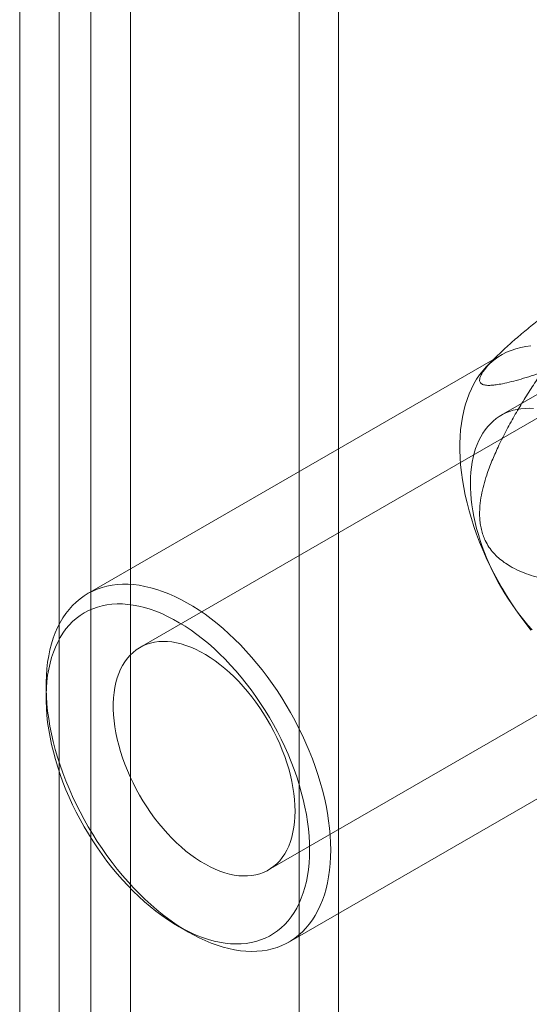
# Model space of a CAD drawing. Units: millimetres. Extents: x 63 to 4312, y 66 to 3036.
# Drawn here: x 4027 to 4041, y 2065 to 2091 of the extents above; entities that cross this region are included whole.
import ezdxf

# ---------------------------------------------------------------- set-up
doc = ezdxf.new("R2010")
doc.units = ezdxf.units.MM
doc.header["$LTSCALE"] = 2

msp = doc.modelspace()

# ---------------------------------------------------------------- linework, layer by layer
at = {"color": 7, "linetype": 'Continuous', "lineweight": 18}
for p, q in [((4034.504, 1710.815), (4034.504, 2483.963)), ((4035.565, 1710.202), (4035.565, 2483.351)), ((4028.918, 2480.738), (4028.918, 1707.59)), ((4028.07, 1708.022), (4028.07, 2480.306)), ((4029.979, 2480.126), (4029.979, 1706.977)), ((4027.009, 1707.41), (4027.009, 2479.694)), ((4048.238, 2085.442), (4039.929, 2080.645)), ((4047.275, 2084.251), (4030.234, 2074.413)), ((4039.936, 2082.266), (4028.835, 2075.857)), ((4039.75, 2082.171), (4039.544, 2081.961)), ((4033.684, 2068.438), (4050.725, 2078.275)), ((4027.716, 2073.385), (4027.716, 2073.058)), ((4034.234, 2066.504), (4045.336, 2072.913)), ((4031.251, 2066.935), (4031.534, 2066.772))]:
    msp.add_line(p, q, dxfattribs=at)
at = {"color": 7, "linetype": 'Continuous', "lineweight": 18, "flags": 128}
for points in [[(4040.727, 2082.51), (4040.587, 2082.493), (4040.452, 2082.467), (4040.32, 2082.432), (4040.192, 2082.388), (4040.069, 2082.335), (4039.951, 2082.274), (4039.837, 2082.204), (4039.729, 2082.126), (4039.625, 2082.039), (4039.528, 2081.945), (4039.436, 2081.842), (4039.35, 2081.732), (4039.27, 2081.614), (4039.196, 2081.488), (4039.128, 2081.356), (4039.067, 2081.217), (4039.012, 2081.071), (4038.964, 2080.918), (4038.923, 2080.76), (4038.888, 2080.596), (4038.86, 2080.426), (4038.839, 2080.251), (4038.826, 2080.072), (4038.819, 2079.887), (4038.819, 2079.699), (4038.826, 2079.507), (4038.839, 2079.311), (4038.86, 2079.112), (4038.888, 2078.91), (4038.923, 2078.706), (4038.964, 2078.5), (4039.012, 2078.292), (4039.067, 2078.083), (4039.128, 2077.873), (4039.196, 2077.662), (4039.27, 2077.451), (4039.35, 2077.241), (4039.436, 2077.031), (4039.528, 2076.822), (4039.625, 2076.615), (4039.729, 2076.41), (4039.837, 2076.206), (4039.951, 2076.005), (4040.069, 2075.807), (4040.192, 2075.612), (4040.32, 2075.421), (4040.452, 2075.234), (4040.587, 2075.051), (4040.727, 2074.873)], [(4039.101, 2078.836), (4039.104, 2078.978), (4039.113, 2079.117), (4039.128, 2079.252), (4039.148, 2079.383), (4039.174, 2079.51), (4039.205, 2079.632), (4039.241, 2079.749), (4039.283, 2079.862), (4039.329, 2079.969), (4039.381, 2080.07), (4039.438, 2080.166), (4039.5, 2080.256), (4039.566, 2080.34), (4039.637, 2080.418), (4039.713, 2080.49), (4039.793, 2080.555), (4039.877, 2080.613), (4039.965, 2080.665), (4040.057, 2080.71), (4040.152, 2080.748), (4040.251, 2080.779), (4040.354, 2080.803), (4040.459, 2080.82), (4040.568, 2080.83), (4040.679, 2080.833), (4040.792, 2080.828)], [(4040.757, 2074.885), (4040.645, 2075.012), (4040.535, 2075.144), (4040.427, 2075.281), (4040.322, 2075.42), (4040.221, 2075.564), (4040.123, 2075.71), (4040.029, 2075.859), (4039.938, 2076.011), (4039.851, 2076.165), (4039.768, 2076.321), (4039.689, 2076.479), (4039.615, 2076.638), (4039.545, 2076.799), (4039.48, 2076.96), (4039.42, 2077.121), (4039.365, 2077.283), (4039.315, 2077.444), (4039.269, 2077.605), (4039.229, 2077.765), (4039.195, 2077.924), (4039.165, 2078.081), (4039.141, 2078.237), (4039.123, 2078.39), (4039.11, 2078.542), (4039.103, 2078.69), (4039.101, 2078.836)], [(4035.353, 2068.976), (4035.349, 2068.79), (4035.339, 2068.608), (4035.322, 2068.43), (4035.297, 2068.258), (4035.266, 2068.091), (4035.228, 2067.93), (4035.183, 2067.774), (4035.132, 2067.625), (4035.074, 2067.483), (4035.009, 2067.347), (4034.939, 2067.218), (4034.862, 2067.096), (4034.778, 2066.982), (4034.689, 2066.875), (4034.595, 2066.777), (4034.494, 2066.686), (4034.388, 2066.604), (4034.277, 2066.53), (4034.161, 2066.464), (4034.041, 2066.407), (4033.915, 2066.359), (4033.785, 2066.319), (4033.652, 2066.289), (4033.514, 2066.267), (4033.373, 2066.255), (4033.228, 2066.251), (4033.08, 2066.256), (4032.93, 2066.271), (4032.776, 2066.294), (4032.621, 2066.326), (4032.464, 2066.367), (4032.304, 2066.417), (4032.144, 2066.476), (4031.982, 2066.543), (4031.82, 2066.619), (4031.657, 2066.703), (4031.494, 2066.795), (4031.331, 2066.895), (4031.168, 2067.003), (4031.006, 2067.119), (4030.845, 2067.242), (4030.685, 2067.372), (4030.527, 2067.509), (4030.37, 2067.653), (4030.216, 2067.804), (4030.064, 2067.96), (4029.915, 2068.123), (4029.768, 2068.291), (4029.625, 2068.464), (4029.486, 2068.642), (4029.35, 2068.825), (4029.218, 2069.012), (4029.091, 2069.204), (4028.967, 2069.398), (4028.849, 2069.596), (4028.735, 2069.797), (4028.627, 2070.001), (4028.524, 2070.206), (4028.426, 2070.414), (4028.334, 2070.622), (4028.248, 2070.832), (4028.168, 2071.043), (4028.094, 2071.253), (4028.027, 2071.464), (4027.965, 2071.674), (4027.911, 2071.883), (4027.863, 2072.091), (4027.821, 2072.297), (4027.787, 2072.501), (4027.759, 2072.703), (4027.738, 2072.902), (4027.724, 2073.098), (4027.717, 2073.29), (4027.717, 2073.479), (4027.724, 2073.663), (4027.738, 2073.842), (4027.759, 2074.017), (4027.787, 2074.187), (4027.821, 2074.351), (4027.863, 2074.51), (4027.911, 2074.662), (4027.965, 2074.808), (4028.027, 2074.947), (4028.094, 2075.08), (4028.168, 2075.205), (4028.248, 2075.323), (4028.334, 2075.433), (4028.426, 2075.536), (4028.524, 2075.631), (4028.627, 2075.717), (4028.735, 2075.795), (4028.849, 2075.865), (4028.967, 2075.927), (4029.091, 2075.979), (4029.218, 2076.023), (4029.35, 2076.058), (4029.486, 2076.084), (4029.625, 2076.101), (4029.768, 2076.109), (4029.915, 2076.109), (4030.064, 2076.099), (4030.216, 2076.08), (4030.37, 2076.052), (4030.527, 2076.015), (4030.685, 2075.97), (4030.845, 2075.915), (4031.006, 2075.853), (4031.168, 2075.781), (4031.331, 2075.701), (4031.494, 2075.613), (4031.657, 2075.517), (4031.82, 2075.413), (4031.982, 2075.301), (4032.144, 2075.181), (4032.304, 2075.055), (4032.464, 2074.921), (4032.621, 2074.78), (4032.776, 2074.633), (4032.93, 2074.48), (4033.08, 2074.32), (4033.228, 2074.155), (4033.373, 2073.984), (4033.514, 2073.808), (4033.652, 2073.628), (4033.785, 2073.443), (4033.915, 2073.253), (4034.041, 2073.06), (4034.161, 2072.864), (4034.277, 2072.665), (4034.388, 2072.462), (4034.494, 2072.258), (4034.595, 2072.051), (4034.689, 2071.843), (4034.778, 2071.634), (4034.862, 2071.424), (4034.939, 2071.213), (4035.009, 2071.002), (4035.074, 2070.792), (4035.132, 2070.582), (4035.183, 2070.374), (4035.228, 2070.167), (4035.266, 2069.962), (4035.297, 2069.759), (4035.322, 2069.558), (4035.339, 2069.361), (4035.349, 2069.167), (4035.353, 2068.976)], [(4034.787, 2068.976), (4034.784, 2069.16), (4034.773, 2069.348), (4034.756, 2069.539), (4034.731, 2069.732), (4034.7, 2069.929), (4034.662, 2070.127), (4034.617, 2070.328), (4034.565, 2070.529), (4034.507, 2070.732), (4034.442, 2070.935), (4034.371, 2071.139), (4034.294, 2071.342), (4034.21, 2071.544), (4034.121, 2071.746), (4034.026, 2071.946), (4033.926, 2072.144), (4033.82, 2072.34), (4033.71, 2072.533), (4033.594, 2072.723), (4033.474, 2072.91), (4033.349, 2073.093), (4033.22, 2073.272), (4033.087, 2073.447), (4032.951, 2073.617), (4032.811, 2073.781), (4032.668, 2073.94), (4032.522, 2074.094), (4032.374, 2074.241), (4032.224, 2074.381), (4032.071, 2074.516), (4031.917, 2074.643), (4031.762, 2074.763), (4031.606, 2074.875), (4031.448, 2074.98), (4031.291, 2075.077), (4031.134, 2075.166), (4030.976, 2075.247), (4030.819, 2075.319), (4030.664, 2075.383), (4030.509, 2075.438), (4030.356, 2075.484), (4030.204, 2075.521), (4030.055, 2075.55), (4029.908, 2075.569), (4029.763, 2075.58), (4029.622, 2075.581), (4029.484, 2075.573), (4029.349, 2075.557), (4029.218, 2075.531), (4029.092, 2075.496), (4028.969, 2075.453), (4028.851, 2075.4), (4028.738, 2075.339), (4028.63, 2075.27), (4028.526, 2075.191), (4028.429, 2075.105), (4028.337, 2075.011), (4028.251, 2074.908), (4028.17, 2074.798), (4028.096, 2074.68), (4028.028, 2074.555), (4027.967, 2074.423), (4027.912, 2074.285), (4027.863, 2074.139), (4027.822, 2073.988), (4027.787, 2073.831), (4027.759, 2073.668), (4027.738, 2073.499), (4027.724, 2073.326), (4027.717, 2073.149), (4027.717, 2072.967), (4027.724, 2072.781), (4027.738, 2072.592), (4027.759, 2072.399), (4027.787, 2072.204), (4027.822, 2072.007), (4027.863, 2071.807), (4027.912, 2071.606), (4027.967, 2071.404), (4028.028, 2071.201), (4028.096, 2070.998), (4028.17, 2070.794), (4028.251, 2070.591), (4028.337, 2070.389), (4028.429, 2070.189), (4028.526, 2069.989), (4028.63, 2069.792), (4028.738, 2069.598), (4028.851, 2069.406), (4028.969, 2069.217), (4029.092, 2069.032), (4029.218, 2068.851), (4029.349, 2068.674), (4029.484, 2068.502), (4029.622, 2068.335), (4029.763, 2068.173), (4029.908, 2068.017), (4030.055, 2067.867), (4030.204, 2067.723), (4030.356, 2067.585), (4030.509, 2067.454), (4030.664, 2067.331), (4030.819, 2067.215), (4030.976, 2067.106), (4031.134, 2067.005), (4031.291, 2066.912), (4031.448, 2066.827), (4031.606, 2066.751), (4031.762, 2066.683), (4031.917, 2066.623), (4032.071, 2066.573), (4032.224, 2066.531), (4032.374, 2066.498), (4032.522, 2066.474), (4032.668, 2066.459), (4032.811, 2066.453), (4032.951, 2066.456), (4033.087, 2066.468), (4033.22, 2066.489), (4033.349, 2066.52), (4033.474, 2066.559), (4033.594, 2066.607), (4033.71, 2066.664), (4033.82, 2066.729), (4033.926, 2066.803), (4034.026, 2066.885), (4034.121, 2066.976), (4034.21, 2067.074), (4034.294, 2067.181), (4034.371, 2067.294), (4034.442, 2067.416), (4034.507, 2067.544), (4034.565, 2067.68), (4034.617, 2067.822), (4034.662, 2067.97), (4034.7, 2068.124), (4034.731, 2068.285), (4034.756, 2068.45), (4034.773, 2068.621), (4034.784, 2068.796), (4034.787, 2068.976)], [(4034.398, 2070.017), (4034.395, 2070.17), (4034.384, 2070.327), (4034.367, 2070.487), (4034.342, 2070.65), (4034.311, 2070.815), (4034.273, 2070.982), (4034.228, 2071.15), (4034.177, 2071.318), (4034.119, 2071.488), (4034.055, 2071.657), (4033.985, 2071.825), (4033.909, 2071.992), (4033.828, 2072.157), (4033.741, 2072.321), (4033.649, 2072.482), (4033.552, 2072.639), (4033.45, 2072.794), (4033.345, 2072.944), (4033.235, 2073.09), (4033.121, 2073.231), (4033.005, 2073.367), (4032.885, 2073.497), (4032.762, 2073.621), (4032.637, 2073.739), (4032.511, 2073.851), (4032.382, 2073.955), (4032.253, 2074.052), (4032.122, 2074.142), (4031.992, 2074.223), (4031.861, 2074.297), (4031.73, 2074.362), (4031.6, 2074.419), (4031.471, 2074.467), (4031.343, 2074.507), (4031.217, 2074.537), (4031.094, 2074.559), (4030.973, 2074.571), (4030.854, 2074.575), (4030.739, 2074.569), (4030.627, 2074.555), (4030.52, 2074.531), (4030.416, 2074.498), (4030.317, 2074.457), (4030.222, 2074.406), (4030.133, 2074.348), (4030.049, 2074.28), (4029.97, 2074.205), (4029.897, 2074.121), (4029.83, 2074.03), (4029.769, 2073.931), (4029.714, 2073.825), (4029.666, 2073.712), (4029.625, 2073.593), (4029.59, 2073.467), (4029.562, 2073.335), (4029.541, 2073.198), (4029.527, 2073.056), (4029.52, 2072.909), (4029.52, 2072.758), (4029.527, 2072.602), (4029.541, 2072.444), (4029.562, 2072.283), (4029.59, 2072.119), (4029.625, 2071.953), (4029.666, 2071.785), (4029.714, 2071.617), (4029.769, 2071.448), (4029.83, 2071.279), (4029.897, 2071.11), (4029.97, 2070.942), (4030.049, 2070.776), (4030.133, 2070.611), (4030.222, 2070.449), (4030.317, 2070.29), (4030.416, 2070.134), (4030.52, 2069.982), (4030.627, 2069.833), (4030.739, 2069.69), (4030.854, 2069.551), (4030.973, 2069.418), (4031.094, 2069.291), (4031.217, 2069.17), (4031.343, 2069.055), (4031.471, 2068.947), (4031.6, 2068.846), (4031.73, 2068.753), (4031.861, 2068.667), (4031.992, 2068.59), (4032.122, 2068.52), (4032.253, 2068.459), (4032.382, 2068.407), (4032.511, 2068.363), (4032.637, 2068.328), (4032.762, 2068.302), (4032.885, 2068.285), (4033.005, 2068.277), (4033.121, 2068.278), (4033.235, 2068.288), (4033.345, 2068.307), (4033.45, 2068.335), (4033.552, 2068.372), (4033.649, 2068.418), (4033.741, 2068.473), (4033.828, 2068.536), (4033.909, 2068.607), (4033.985, 2068.687), (4034.055, 2068.774), (4034.119, 2068.869), (4034.177, 2068.972), (4034.228, 2069.081), (4034.273, 2069.198), (4034.311, 2069.32), (4034.342, 2069.449), (4034.367, 2069.583), (4034.384, 2069.723), (4034.395, 2069.868), (4034.398, 2070.017)]]:
    msp.add_lwpolyline(points, dxfattribs=at)
at = {"color": 7, "linetype": 'Continuous', "lineweight": 18}
for points, knots in [([(4043.24, 2084.957), (4043.072, 2084.834), (4042.737, 2084.588), (4042.234, 2084.213), (4041.814, 2083.895), (4041.478, 2083.636), (4041.198, 2083.417), (4040.89, 2083.172), (4040.613, 2082.945), (4040.395, 2082.762), (4040.234, 2082.623), (4040.076, 2082.482), (4039.936, 2082.353), (4039.817, 2082.238), (4039.717, 2082.137), (4039.632, 2082.047), (4039.563, 2081.969), (4039.507, 2081.901), (4039.459, 2081.837), (4039.41, 2081.763), (4039.369, 2081.685), (4039.349, 2081.619), (4039.348, 2081.569), (4039.358, 2081.533), (4039.379, 2081.505), (4039.41, 2081.482), (4039.452, 2081.464), (4039.507, 2081.452), (4039.579, 2081.447), (4039.673, 2081.449), (4039.804, 2081.463), (4039.979, 2081.494), (4040.203, 2081.546), (4040.463, 2081.617), (4040.733, 2081.698), (4040.921, 2081.76), (4041.015, 2081.791)], [0, 0, 0, 0, 0.061982, 0.124013, 0.186283, 0.217484, 0.248712, 0.290518, 0.332491, 0.353393, 0.374353, 0.39557, 0.416925, 0.43238, 0.448028, 0.463669, 0.475386, 0.487102, 0.49904, 0.510978, 0.531434, 0.55242, 0.568297, 0.58418, 0.600262, 0.616348, 0.636423, 0.656569, 0.676792, 0.7076, 0.738488, 0.779997, 0.834814, 0.889731, 0.944847, 1, 1, 1, 1]), ([(4041.015, 2081.791), (4040.93, 2081.664), (4040.76, 2081.41), (4040.513, 2081.02), (4040.276, 2080.622), (4040.051, 2080.212), (4039.851, 2079.811), (4039.678, 2079.421), (4039.551, 2079.081), (4039.458, 2078.772), (4039.394, 2078.499), (4039.36, 2078.259), (4039.348, 2078.058), (4039.35, 2077.898), (4039.364, 2077.738), (4039.393, 2077.58), (4039.438, 2077.426), (4039.504, 2077.265), (4039.598, 2077.103), (4039.719, 2076.947), (4039.857, 2076.811), (4040.007, 2076.694), (4040.192, 2076.577), (4040.413, 2076.466), (4040.669, 2076.365), (4040.93, 2076.287), (4041.193, 2076.226), (4041.517, 2076.167), (4041.902, 2076.114), (4042.348, 2076.077), (4042.794, 2076.059), (4043.091, 2076.057), (4043.24, 2076.056)], [0, 0, 0, 0, 0.049743, 0.099534, 0.149309, 0.199037, 0.248727, 0.290627, 0.332507, 0.360664, 0.388848, 0.416931, 0.432512, 0.448116, 0.463674, 0.479421, 0.495227, 0.510961, 0.531669, 0.552399, 0.573657, 0.595002, 0.616314, 0.648917, 0.681608, 0.714413, 0.747259, 0.779992, 0.834959, 0.889964, 0.944996, 1, 1, 1, 1])]:
    msp.add_open_spline(points, degree=3, knots=knots, dxfattribs=at)

doc.saveas('drawing.dxf')
